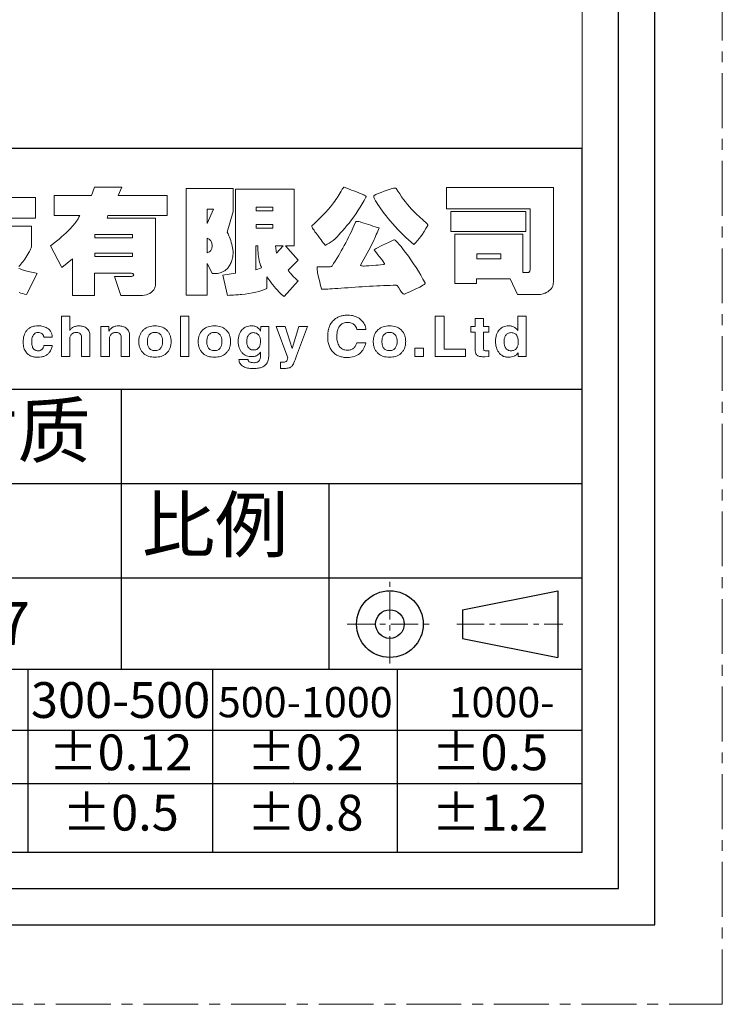
# Model space of a CAD drawing. Extents: x -328 to 1031, y -1599 to -584.
# Drawn here: x 207 to 285, y -1599 to -1489 of the extents above; entities that cross this region are included whole.
import ezdxf

# ---------------------------------------------------------------- set-up
doc = ezdxf.new("R2010")
doc.units = 0
doc.header["$LTSCALE"] = 16.335
doc.linetypes.add('CENTER', pattern=[0.6, 0.375, -0.075, 0.075, -0.075])
doc.layers.get('0').update_dxf_attribs({"linetype": 'CONTINUOUS'})
for name, color, linetype, lineweight in [('1实体粗线', 7, 'CONTINUOUS', 30), ('2实体细线', 2, 'CONTINUOUS', 15), ('3中心线', 1, 'CENTER', 5)]:
    doc.layers.add(name, color=color, linetype=linetype, lineweight=lineweight)
doc.styles.add('宋体', font='txt')

# ---------------------------------------------------------------- blocks, each defined once
blk = doc.blocks.new('A$C0649190B')
at = {"layer": '2实体细线', "color": 7, "lineweight": 0}
for points in [[(84.575, -7.007), (83.977, -8.185), (83.869, -8.158), (83.766, -8.131), (83.662, -8.104), (83.559, -8.073)], [(83.065, -2.76), (84.485, -2.76), (84.485, -3.906), (83.047, -3.906)], [(83.047, -4.364), (84.247, -4.364), (84.247, -5.511), (84.229, -5.569), (84.202, -5.636), (84.17, -5.704), (84.134, -5.776), (84.103, -5.839), (84.053, -5.915), (83.999, -6.01), (83.928, -6.117), (83.874, -6.198), (83.82, -6.275), (83.766, -6.347), (83.712, -6.414), (83.658, -6.481), (83.599, -6.549), (83.536, -6.621)], [(83.554, -6.724), (83.617, -6.747), (83.694, -6.774), (83.752, -6.792), (83.811, -6.81), (83.869, -6.828), (83.932, -6.846), (83.995, -6.868), (84.071, -6.886), (84.161, -6.908), (84.26, -6.931), (84.355, -6.953), (84.44, -6.976), (84.516, -6.994), (84.575, -7.007), (84.575, -7.007)], [(91.838, -3.753), (88.526, -3.753), (88.485, -3.91), (91.196, -3.91), (91.196, -7.52), (91.196, -7.578), (91.187, -7.637), (91.182, -7.686), (91.169, -7.74), (91.151, -7.789), (91.133, -7.834), (91.11, -7.879), (91.088, -7.92), (91.056, -7.96), (91.025, -7.996), (90.989, -8.028), (90.953, -8.059), (90.908, -8.091), (90.863, -8.118), (90.814, -8.145), (90.76, -8.167), (90.679, -8.19), (90.58, -8.212), (90.463, -8.23), (90.328, -8.243), (89.249, -8.243), (88.899, -7.169), (89.748, -7.169), (89.798, -7.169), (89.843, -7.165), (89.883, -7.156), (89.91, -7.147), (89.937, -7.133), (89.955, -7.12), (89.964, -7.102), (89.969, -7.079), (89.964, -7.057), (89.96, -7.043), (89.946, -7.025), (89.928, -7.016), (89.906, -7.007), (89.879, -6.998), (89.847, -6.994), (89.807, -6.994), (87.78, -6.994), (87.78, -8.243), (86.539, -8.243), (86.539, -6.176), (85.941, -6.661), (85.316, -5.452), (85.483, -5.322), (85.645, -5.196), (85.793, -5.075), (85.932, -4.953), (86.067, -4.836), (86.193, -4.724), (86.305, -4.612), (86.413, -4.504), (86.553, -4.351), (86.674, -4.207), (86.728, -4.135), (86.777, -4.072), (86.822, -4.005), (86.863, -3.942), (86.885, -3.897), (86.908, -3.852), (86.93, -3.803), (86.953, -3.753), (85.523, -3.753), (85.523, -2.643), (87.613, -2.643), (87.78, -2.171), (89.312, -2.171), (89.106, -2.643), (91.838, -2.643), (91.838, -3.753), (91.838, -3.753)], [(102.963, -2.733), (102.864, -2.917), (102.756, -3.106), (102.644, -3.286), (102.527, -3.47), (102.406, -3.65), (102.28, -3.83), (102.15, -4.009), (102.015, -4.185), (101.898, -4.328), (101.786, -4.463), (101.673, -4.594), (101.561, -4.719), (101.448, -4.841), (101.341, -4.953), (101.233, -5.057), (101.125, -5.16), (101.012, -5.232), (100.905, -5.299), (100.792, -5.371), (100.68, -5.439), (100.657, -5.403), (100.621, -5.353), (100.576, -5.286), (100.518, -5.209), (100.451, -5.12), (100.37, -5.012), (100.28, -4.89), (100.176, -4.755), (100.109, -4.666), (100.055, -4.589), (100.006, -4.522), (99.97, -4.463), (99.947, -4.418), (99.929, -4.382), (99.925, -4.364), (99.925, -4.355), (99.925, -4.346), (99.929, -4.337), (100.1, -4.185), (100.266, -4.027), (100.424, -3.874), (100.572, -3.722), (100.711, -3.573), (100.846, -3.42), (100.972, -3.277), (101.089, -3.128), (101.152, -3.043), (101.219, -2.958), (101.282, -2.868), (101.341, -2.778), (101.404, -2.683), (101.462, -2.589), (101.52, -2.495), (101.579, -2.396), (101.637, -2.292), (101.687, -2.225), (101.709, -2.202), (101.723, -2.184), (101.741, -2.18), (101.75, -2.18), (101.884, -2.234), (102.019, -2.283), (102.154, -2.337), (102.289, -2.387), (102.424, -2.441), (102.563, -2.49), (102.698, -2.544), (102.833, -2.598), (102.869, -2.616), (102.9, -2.634), (102.927, -2.652), (102.945, -2.67), (102.959, -2.688), (102.968, -2.701), (102.968, -2.719), (102.963, -2.733), (102.963, -2.733)], [(113.454, -7.268), (113.454, -7.38), (113.445, -7.484), (113.441, -7.569), (113.427, -7.646), (113.418, -7.682), (113.409, -7.718), (113.396, -7.749), (113.378, -7.78), (113.36, -7.807), (113.337, -7.839), (113.315, -7.866), (113.288, -7.893), (113.207, -7.96), (113.126, -8.023), (113.086, -8.05), (113.041, -8.073), (112.996, -8.095), (112.955, -8.113), (112.87, -8.145), (112.793, -8.167), (112.726, -8.181), (112.668, -8.185), (111.445, -8.185), (111.032, -7.304), (109.148, -7.304), (109.148, -7.56), (107.93, -7.56), (107.93, -4.809), (111.737, -4.809), (111.737, -6.953), (111.998, -6.953), (112.02, -6.953), (112.043, -6.949), (112.061, -6.94), (112.079, -6.931), (112.092, -6.922), (112.106, -6.908), (112.115, -6.895), (112.124, -6.882), (112.133, -6.846), (112.142, -6.805), (112.151, -6.765), (112.151, -6.72), (112.151, -3.385), (107.472, -3.385), (107.472, -2.193), (113.454, -2.193), (113.454, -7.268), (113.454, -7.268)], [(95.538, -3.528), (95.192, -4.684), (95.246, -4.791), (95.291, -4.89), (95.326, -4.98), (95.358, -5.057), (95.398, -5.164), (95.43, -5.268), (95.461, -5.371), (95.484, -5.47), (95.502, -5.565), (95.515, -5.659), (95.524, -5.749), (95.524, -5.834), (95.524, -5.884), (95.524, -5.929), (95.52, -5.965), (95.52, -5.992), (95.506, -6.063), (95.493, -6.135), (95.475, -6.203), (95.457, -6.27), (95.439, -6.333), (95.416, -6.392), (95.389, -6.45), (95.362, -6.504), (95.331, -6.558), (95.3, -6.607), (95.268, -6.652), (95.232, -6.697), (95.192, -6.738), (95.151, -6.774), (95.106, -6.81), (95.061, -6.846), (95.003, -6.882), (94.935, -6.917), (94.868, -6.944), (94.801, -6.967), (94.724, -6.985), (94.648, -6.998), (94.571, -7.003), (94.49, -7.007), (94.445, -7.007), (94.401, -6.998), (94.383, -6.998), (94.365, -6.994), (94.077, -6.437), (94.077, -8.212), (92.908, -8.212), (92.908, -2.252), (95.538, -2.252), (95.538, -3.528), (95.538, -3.528)], [(99.165, -7.416), (98.378, -8.288), (98.311, -8.234), (98.239, -8.176), (98.163, -8.104), (98.086, -8.023), (98.005, -7.938), (97.92, -7.843), (97.83, -7.736), (97.74, -7.623), (97.673, -7.538), (97.596, -7.434), (97.511, -7.318), (97.417, -7.183), (97.417, -7.852), (97.277, -7.906), (97.129, -7.96), (96.967, -8.005), (96.792, -8.046), (96.612, -8.086), (96.414, -8.122), (96.212, -8.154), (95.992, -8.176), (95.92, -8.185), (95.834, -8.19), (95.749, -8.199), (95.655, -8.203), (95.551, -8.212), (95.448, -8.216), (95.335, -8.225), (95.214, -8.23), (94.953, -7.093), (95.655, -6.994), (95.655, -2.279), (98.945, -2.279), (98.945, -5.466), (98.468, -5.466), (99.165, -6.266), (98.617, -6.819), (98.635, -6.859), (98.662, -6.9), (98.693, -6.944), (98.734, -6.989), (98.823, -7.088), (98.931, -7.201), (98.976, -7.246), (99.03, -7.295), (99.093, -7.353), (99.165, -7.416), (99.165, -7.416)], [(106.429, -4.315), (106.316, -4.49), (106.218, -4.652), (106.123, -4.796), (106.033, -4.931), (105.939, -5.048), (105.84, -5.16), (105.746, -5.272), (105.647, -5.385), (105.494, -5.259), (105.341, -5.129), (105.193, -4.989), (105.04, -4.845), (104.887, -4.697), (104.739, -4.54), (104.59, -4.378), (104.442, -4.212), (104.316, -4.063), (104.199, -3.924), (104.087, -3.785), (103.984, -3.654), (103.885, -3.524), (103.795, -3.394), (103.709, -3.272), (103.628, -3.151), (103.561, -3.043), (103.503, -2.944), (103.458, -2.859), (103.426, -2.787), (103.404, -2.728), (103.395, -2.683), (103.395, -2.665), (103.399, -2.652), (103.404, -2.643), (103.413, -2.634), (103.521, -2.584), (103.651, -2.526), (103.804, -2.468), (103.979, -2.4), (104.195, -2.324), (104.366, -2.27), (104.438, -2.252), (104.5, -2.238), (104.55, -2.229), (104.595, -2.225), (104.613, -2.225), (104.626, -2.229), (104.64, -2.238), (104.649, -2.243), (104.743, -2.405), (104.847, -2.557), (104.95, -2.71), (105.053, -2.859), (105.166, -3.002), (105.278, -3.142), (105.395, -3.277), (105.516, -3.407), (105.588, -3.483), (105.665, -3.56), (105.741, -3.636), (105.826, -3.717), (105.912, -3.798), (106.006, -3.883), (106.101, -3.964), (106.2, -4.054), (106.312, -4.153), (106.384, -4.23), (106.411, -4.257), (106.424, -4.283), (106.429, -4.301), (106.429, -4.315), (106.429, -4.315)], [(97.745, -3.501), (97.745, -3.29), (96.823, -3.29), (96.823, -3.501), (97.745, -3.501), (97.745, -3.501)], [(94.436, -3.407), (94.077, -3.407), (94.077, -4.216), (94.436, -3.407), (94.436, -3.407)], [(111.904, -4.652), (107.701, -4.652), (107.701, -3.537), (111.904, -3.537), (111.904, -4.652), (111.904, -4.652)], [(97.745, -4.477), (97.745, -4.261), (96.823, -4.261), (96.823, -4.477), (97.745, -4.477), (97.745, -4.477)], [(106.267, -7.533), (106.271, -7.542), (106.271, -7.556), (106.262, -7.569), (106.249, -7.587), (106.209, -7.619), (106.15, -7.659), (106.069, -7.709), (105.97, -7.763), (105.849, -7.821), (105.71, -7.884), (105.561, -7.951), (105.413, -8.023), (105.265, -8.091), (105.116, -8.158), (105.107, -8.163), (105.098, -8.163), (105.085, -8.163), (105.076, -8.158), (105.049, -8.145), (105.022, -8.122), (104.99, -8.086), (104.954, -8.046), (104.918, -7.992), (104.878, -7.929), (104.806, -7.812), (104.743, -7.731), (104.716, -7.7), (104.698, -7.682), (104.676, -7.668), (104.662, -7.664), (104.487, -7.664), (104.307, -7.668), (104.127, -7.673), (103.943, -7.677), (103.754, -7.686), (103.561, -7.695), (103.363, -7.704), (103.161, -7.718), (102.959, -7.731), (102.756, -7.745), (102.559, -7.758), (102.361, -7.772), (102.163, -7.785), (101.965, -7.798), (101.768, -7.812), (101.574, -7.825), (101.39, -7.839), (101.224, -7.852), (101.075, -7.861), (100.945, -7.87), (100.833, -7.875), (100.738, -7.879), (100.662, -7.884), (100.608, -7.884), (100.545, -7.884), (100.5, -7.879), (100.487, -7.879), (100.478, -7.875), (100.469, -7.87), (100.469, -7.866), (100.433, -7.727), (100.401, -7.592), (100.374, -7.466), (100.343, -7.344), (100.293, -7.129), (100.257, -6.953), (100.244, -6.877), (100.235, -6.814), (100.23, -6.765), (100.226, -6.72), (100.23, -6.679), (100.235, -6.652), (100.239, -6.643), (100.244, -6.634), (100.253, -6.63), (100.262, -6.63), (100.316, -6.63), (100.374, -6.63), (100.428, -6.63), (100.487, -6.634), (100.541, -6.634), (100.599, -6.634), (100.657, -6.634), (100.716, -6.634), (100.855, -6.634), (100.963, -6.625), (100.999, -6.616), (101.03, -6.612), (101.048, -6.603), (101.062, -6.589), (101.152, -6.45), (101.242, -6.311), (101.327, -6.167), (101.417, -6.023), (101.502, -5.879), (101.583, -5.731), (101.669, -5.583), (101.75, -5.434), (101.826, -5.286), (101.907, -5.133), (101.988, -4.971), (102.064, -4.814), (102.145, -4.648), (102.222, -4.477), (102.302, -4.306), (102.379, -4.131), (102.392, -4.113), (102.41, -4.104), (102.433, -4.095), (102.46, -4.09), (102.509, -4.095), (102.568, -4.104), (102.635, -4.122), (102.716, -4.144), (102.846, -4.189), (102.977, -4.23), (103.103, -4.27), (103.228, -4.31), (103.35, -4.351), (103.471, -4.387), (103.588, -4.423), (103.705, -4.459), (103.66, -4.549), (103.619, -4.643), (103.579, -4.737), (103.539, -4.832), (103.498, -4.926), (103.458, -5.021), (103.417, -5.111), (103.377, -5.205), (103.296, -5.371), (103.206, -5.538), (103.121, -5.708), (103.031, -5.875), (102.941, -6.041), (102.846, -6.207), (102.756, -6.374), (102.662, -6.54), (102.658, -6.549), (102.658, -6.553), (102.662, -6.562), (102.676, -6.562), (102.707, -6.571), (102.747, -6.58), (102.801, -6.585), (102.869, -6.585), (102.981, -6.58), (103.125, -6.576), (103.3, -6.562), (103.512, -6.544), (103.552, -6.54), (103.642, -6.531), (103.777, -6.517), (103.957, -6.499), (103.975, -6.49), (103.988, -6.481), (103.997, -6.472), (104.002, -6.459), (103.997, -6.441), (103.984, -6.419), (103.961, -6.383), (103.93, -6.338), (103.844, -6.225), (103.723, -6.077), (103.628, -5.96), (103.543, -5.852), (103.471, -5.762), (103.413, -5.681), (103.53, -5.614), (103.651, -5.547), (103.768, -5.479), (103.889, -5.412), (104.051, -5.34), (104.213, -5.268), (104.366, -5.196), (104.518, -5.12), (104.532, -5.12), (104.545, -5.12), (104.568, -5.133), (104.59, -5.147), (104.653, -5.2), (104.725, -5.277), (104.82, -5.376), (104.923, -5.502), (105.044, -5.654), (105.179, -5.83), (105.332, -6.036), (105.48, -6.243), (105.624, -6.455), (105.764, -6.666), (105.894, -6.882), (106.024, -7.097), (106.15, -7.313), (106.267, -7.533), (106.267, -7.533)], [(89.906, -5.016), (89.906, -4.832), (87.789, -4.832), (87.789, -5.016), (89.906, -5.016), (89.906, -5.016)], [(94.351, -5.466), (94.351, -5.407), (94.342, -5.353), (94.333, -5.299), (94.32, -5.254), (94.297, -5.209), (94.275, -5.169), (94.248, -5.133), (94.212, -5.102), (94.189, -5.079), (94.158, -5.061), (94.122, -5.043), (94.077, -5.021), (94.077, -5.857), (94.122, -5.834), (94.158, -5.816), (94.189, -5.798), (94.212, -5.785), (94.248, -5.753), (94.275, -5.722), (94.297, -5.686), (94.32, -5.65), (94.333, -5.609), (94.342, -5.565), (94.351, -5.515), (94.351, -5.466), (94.351, -5.466)], [(97.124, -6.684), (97.093, -6.621), (97.061, -6.549), (97.035, -6.468), (97.008, -6.378), (96.985, -6.279), (96.963, -6.171), (96.949, -6.059), (96.931, -5.933), (96.927, -5.839), (96.918, -5.731), (96.913, -5.605), (96.904, -5.466), (96.792, -5.466), (96.792, -6.792), (97.124, -6.684), (97.124, -6.684)], [(98.338, -5.466), (97.898, -5.466), (97.965, -5.861), (98.338, -5.466), (98.338, -5.466)], [(89.91, -6.059), (89.91, -5.875), (87.789, -5.875), (87.789, -6.059), (89.91, -6.059), (89.91, -6.059)], [(110.497, -6.176), (110.497, -5.902), (109.171, -5.902), (109.171, -6.176), (110.497, -6.176), (110.497, -6.176)], [(102.95, -10.131), (102.451, -10.131), (102.424, -10.05), (102.392, -9.987), (102.361, -9.929), (102.325, -9.884), (102.289, -9.853), (102.249, -9.821), (102.204, -9.799), (102.159, -9.776), (102.105, -9.763), (102.046, -9.749), (101.988, -9.745), (101.92, -9.74), (101.866, -9.745), (101.813, -9.749), (101.759, -9.763), (101.709, -9.781), (101.664, -9.799), (101.619, -9.826), (101.574, -9.857), (101.534, -9.893), (101.511, -9.92), (101.489, -9.947), (101.466, -9.978), (101.444, -10.01), (101.408, -10.077), (101.381, -10.154), (101.359, -10.239), (101.341, -10.329), (101.332, -10.423), (101.327, -10.527), (101.332, -10.608), (101.336, -10.684), (101.35, -10.761), (101.363, -10.828), (101.381, -10.891), (101.404, -10.954), (101.435, -11.012), (101.466, -11.066), (101.507, -11.12), (101.552, -11.165), (101.601, -11.206), (101.655, -11.237), (101.718, -11.264), (101.781, -11.282), (101.849, -11.291), (101.92, -11.295), (101.97, -11.295), (102.019, -11.291), (102.069, -11.282), (102.114, -11.269), (102.154, -11.255), (102.195, -11.237), (102.231, -11.215), (102.267, -11.188), (102.298, -11.161), (102.329, -11.129), (102.356, -11.093), (102.379, -11.057), (102.401, -11.012), (102.419, -10.972), (102.437, -10.922), (102.451, -10.873), (102.95, -10.873), (102.927, -10.967), (102.896, -11.053), (102.864, -11.138), (102.828, -11.215), (102.783, -11.286), (102.734, -11.354), (102.68, -11.417), (102.617, -11.471), (102.55, -11.525), (102.473, -11.574), (102.392, -11.615), (102.307, -11.646), (102.213, -11.673), (102.118, -11.691), (102.019, -11.7), (101.911, -11.705), (101.849, -11.705), (101.79, -11.7), (101.732, -11.696), (101.678, -11.687), (101.619, -11.673), (101.57, -11.664), (101.516, -11.646), (101.466, -11.628), (101.417, -11.61), (101.372, -11.588), (101.327, -11.565), (101.282, -11.538), (101.242, -11.507), (101.201, -11.475), (101.165, -11.444), (101.125, -11.408), (101.089, -11.367), (101.053, -11.322), (101.021, -11.277), (100.994, -11.233), (100.963, -11.183), (100.941, -11.134), (100.918, -11.084), (100.896, -11.026), (100.878, -10.972), (100.864, -10.913), (100.851, -10.855), (100.837, -10.792), (100.833, -10.725), (100.824, -10.662), (100.819, -10.59), (100.819, -10.522), (100.819, -10.45), (100.824, -10.383), (100.833, -10.316), (100.842, -10.253), (100.851, -10.19), (100.864, -10.127), (100.882, -10.068), (100.9, -10.014), (100.918, -9.96), (100.945, -9.907), (100.968, -9.857), (100.999, -9.808), (101.03, -9.758), (101.062, -9.713), (101.098, -9.673), (101.138, -9.632), (101.174, -9.596), (101.215, -9.56), (101.255, -9.529), (101.296, -9.502), (101.341, -9.475), (101.386, -9.448), (101.43, -9.426), (101.48, -9.408), (101.529, -9.39), (101.579, -9.376), (101.633, -9.363), (101.687, -9.354), (101.741, -9.345), (101.799, -9.336), (101.858, -9.336), (101.916, -9.331), (102.037, -9.336), (102.15, -9.349), (102.204, -9.358), (102.258, -9.372), (102.307, -9.385), (102.356, -9.403), (102.406, -9.421), (102.451, -9.439), (102.496, -9.462), (102.541, -9.489), (102.581, -9.511), (102.622, -9.542), (102.662, -9.574), (102.698, -9.605), (102.756, -9.664), (102.806, -9.727), (102.851, -9.79), (102.887, -9.853), (102.914, -9.92), (102.932, -9.987), (102.945, -10.059), (102.95, -10.131), (102.95, -10.131)], [(87.523, -10.491), (87.523, -11.646), (87.056, -11.646), (87.056, -10.63), (87.056, -10.567), (87.047, -10.509), (87.033, -10.459), (87.02, -10.419), (86.998, -10.392), (86.975, -10.37), (86.948, -10.347), (86.921, -10.334), (86.885, -10.32), (86.845, -10.311), (86.804, -10.302), (86.755, -10.302), (86.714, -10.302), (86.678, -10.307), (86.642, -10.316), (86.611, -10.329), (86.579, -10.343), (86.548, -10.361), (86.521, -10.379), (86.494, -10.401), (86.467, -10.428), (86.449, -10.459), (86.431, -10.491), (86.413, -10.522), (86.404, -10.563), (86.395, -10.599), (86.391, -10.644), (86.391, -10.689), (86.391, -11.646), (85.923, -11.646), (85.923, -9.394), (86.391, -9.394), (86.391, -10.194), (86.404, -10.167), (86.422, -10.14), (86.44, -10.113), (86.463, -10.091), (86.49, -10.068), (86.521, -10.046), (86.548, -10.028), (86.584, -10.005), (86.62, -9.987), (86.656, -9.974), (86.696, -9.96), (86.737, -9.952), (86.777, -9.943), (86.818, -9.938), (86.863, -9.934), (86.908, -9.934), (86.975, -9.934), (87.038, -9.943), (87.096, -9.952), (87.155, -9.969), (87.209, -9.987), (87.258, -10.014), (87.308, -10.041), (87.353, -10.077), (87.393, -10.118), (87.425, -10.158), (87.456, -10.203), (87.478, -10.253), (87.501, -10.307), (87.514, -10.365), (87.519, -10.423), (87.523, -10.491), (87.523, -10.491)], [(93.052, -9.394), (93.052, -11.646), (92.589, -11.646), (92.589, -9.394), (93.052, -9.394), (93.052, -9.394)], [(107.337, -9.394), (107.337, -11.237), (108.523, -11.237), (108.523, -11.646), (106.838, -11.646), (106.838, -9.394), (107.337, -9.394), (107.337, -9.394)], [(109.539, -9.524), (109.539, -9.974), (109.831, -9.974), (109.831, -10.289), (109.539, -10.289), (109.539, -11.197), (109.544, -11.233), (109.548, -11.264), (109.557, -11.286), (109.571, -11.304), (109.593, -11.313), (109.625, -11.322), (109.674, -11.327), (109.732, -11.331), (109.831, -11.331), (109.831, -11.655), (109.611, -11.664), (109.553, -11.664), (109.481, -11.66), (109.422, -11.655), (109.364, -11.651), (109.31, -11.637), (109.265, -11.624), (109.225, -11.61), (109.193, -11.588), (109.162, -11.565), (109.139, -11.543), (109.126, -11.52), (109.108, -11.493), (109.099, -11.462), (109.085, -11.426), (109.081, -11.39), (109.076, -11.345), (109.076, -11.304), (109.076, -10.289), (108.834, -10.289), (108.834, -9.974), (109.076, -9.974), (109.076, -9.524), (109.539, -9.524), (109.539, -9.524)], [(111.926, -9.394), (111.926, -11.646), (111.472, -11.646), (111.472, -11.435), (111.45, -11.466), (111.427, -11.498), (111.4, -11.525), (111.373, -11.547), (111.342, -11.574), (111.31, -11.597), (111.279, -11.615), (111.243, -11.633), (111.175, -11.655), (111.108, -11.673), (111.032, -11.687), (110.951, -11.687), (110.906, -11.687), (110.865, -11.682), (110.82, -11.678), (110.78, -11.673), (110.739, -11.66), (110.699, -11.651), (110.663, -11.637), (110.627, -11.619), (110.591, -11.601), (110.56, -11.579), (110.524, -11.556), (110.492, -11.534), (110.465, -11.507), (110.438, -11.475), (110.411, -11.444), (110.384, -11.412), (110.344, -11.349), (110.308, -11.282), (110.276, -11.21), (110.254, -11.134), (110.231, -11.053), (110.218, -10.972), (110.209, -10.882), (110.209, -10.792), (110.209, -10.689), (110.222, -10.594), (110.24, -10.504), (110.263, -10.423), (110.294, -10.343), (110.33, -10.271), (110.375, -10.208), (110.429, -10.145), (110.479, -10.095), (110.537, -10.05), (110.596, -10.014), (110.658, -9.987), (110.721, -9.96), (110.793, -9.947), (110.865, -9.934), (110.942, -9.934), (110.991, -9.934), (111.04, -9.938), (111.085, -9.943), (111.126, -9.956), (111.171, -9.965), (111.207, -9.983), (111.247, -10.001), (111.283, -10.019), (111.328, -10.055), (111.373, -10.095), (111.414, -10.14), (111.454, -10.194), (111.463, -9.394), (111.926, -9.394), (111.926, -9.394)], [(84.939, -11.035), (85.415, -11.035), (85.406, -11.089), (85.397, -11.143), (85.379, -11.192), (85.361, -11.242), (85.339, -11.291), (85.312, -11.336), (85.28, -11.381), (85.249, -11.426), (85.218, -11.457), (85.191, -11.484), (85.159, -11.516), (85.123, -11.538), (85.092, -11.565), (85.056, -11.583), (85.015, -11.606), (84.975, -11.624), (84.934, -11.637), (84.894, -11.651), (84.849, -11.664), (84.804, -11.673), (84.71, -11.682), (84.606, -11.687), (84.548, -11.687), (84.498, -11.682), (84.444, -11.678), (84.395, -11.669), (84.35, -11.66), (84.301, -11.651), (84.26, -11.633), (84.215, -11.619), (84.175, -11.601), (84.139, -11.579), (84.103, -11.556), (84.067, -11.529), (84.035, -11.502), (84.004, -11.471), (83.972, -11.439), (83.946, -11.408), (83.91, -11.349), (83.878, -11.291), (83.851, -11.228), (83.829, -11.161), (83.811, -11.089), (83.797, -11.017), (83.788, -10.94), (83.788, -10.855), (83.788, -10.752), (83.802, -10.657), (83.815, -10.563), (83.838, -10.477), (83.865, -10.397), (83.901, -10.325), (83.941, -10.253), (83.986, -10.194), (84.013, -10.163), (84.044, -10.131), (84.076, -10.104), (84.107, -10.077), (84.143, -10.055), (84.179, -10.032), (84.215, -10.014), (84.256, -9.996), (84.296, -9.983), (84.341, -9.969), (84.386, -9.956), (84.431, -9.947), (84.53, -9.938), (84.633, -9.934), (84.705, -9.934), (84.773, -9.938), (84.84, -9.947), (84.903, -9.96), (84.966, -9.978), (85.024, -10.001), (85.078, -10.023), (85.132, -10.055), (85.164, -10.077), (85.2, -10.1), (85.227, -10.122), (85.254, -10.149), (85.28, -10.176), (85.303, -10.208), (85.325, -10.235), (85.343, -10.266), (85.361, -10.302), (85.375, -10.334), (85.388, -10.37), (85.397, -10.41), (85.406, -10.446), (85.411, -10.486), (85.415, -10.527), (85.415, -10.572), (84.943, -10.572), (84.934, -10.536), (84.925, -10.504), (84.916, -10.477), (84.903, -10.446), (84.885, -10.423), (84.867, -10.401), (84.849, -10.379), (84.826, -10.361), (84.786, -10.334), (84.741, -10.316), (84.687, -10.307), (84.633, -10.302), (84.588, -10.307), (84.543, -10.311), (84.503, -10.325), (84.462, -10.343), (84.431, -10.365), (84.395, -10.392), (84.368, -10.428), (84.341, -10.464), (84.323, -10.5), (84.31, -10.531), (84.296, -10.572), (84.287, -10.608), (84.278, -10.648), (84.269, -10.693), (84.269, -10.738), (84.265, -10.783), (84.269, -10.855), (84.274, -10.922), (84.278, -10.985), (84.287, -11.039), (84.301, -11.089), (84.314, -11.134), (84.332, -11.17), (84.355, -11.206), (84.377, -11.233), (84.404, -11.26), (84.435, -11.277), (84.467, -11.295), (84.503, -11.309), (84.539, -11.318), (84.579, -11.327), (84.624, -11.327), (84.665, -11.327), (84.701, -11.322), (84.732, -11.313), (84.764, -11.3), (84.795, -11.282), (84.822, -11.264), (84.849, -11.237), (84.871, -11.21), (84.903, -11.165), (84.925, -11.12), (84.934, -11.08), (84.939, -11.035), (84.939, -11.035)], [(89.739, -10.491), (89.739, -11.646), (89.276, -11.646), (89.276, -10.63), (89.272, -10.567), (89.263, -10.509), (89.254, -10.459), (89.236, -10.419), (89.218, -10.392), (89.195, -10.37), (89.169, -10.347), (89.137, -10.334), (89.101, -10.32), (89.061, -10.311), (89.02, -10.302), (88.971, -10.302), (88.935, -10.302), (88.894, -10.307), (88.858, -10.316), (88.827, -10.329), (88.795, -10.343), (88.764, -10.361), (88.737, -10.379), (88.71, -10.401), (88.683, -10.428), (88.665, -10.459), (88.647, -10.491), (88.634, -10.522), (88.62, -10.563), (88.611, -10.599), (88.607, -10.644), (88.607, -10.689), (88.607, -11.646), (88.139, -11.646), (88.139, -9.974), (88.584, -9.974), (88.584, -10.221), (88.616, -10.181), (88.643, -10.145), (88.674, -10.113), (88.701, -10.086), (88.733, -10.059), (88.764, -10.032), (88.795, -10.014), (88.827, -9.996), (88.858, -9.983), (88.894, -9.969), (88.93, -9.956), (88.966, -9.947), (89.043, -9.938), (89.124, -9.934), (89.191, -9.934), (89.254, -9.943), (89.312, -9.952), (89.371, -9.969), (89.425, -9.987), (89.474, -10.014), (89.524, -10.041), (89.569, -10.077), (89.609, -10.118), (89.645, -10.158), (89.672, -10.203), (89.699, -10.253), (89.717, -10.307), (89.73, -10.365), (89.739, -10.423), (89.739, -10.491), (89.739, -10.491)], [(92.063, -10.81), (92.063, -10.864), (92.059, -10.913), (92.054, -10.963), (92.045, -11.012), (92.036, -11.062), (92.023, -11.107), (92.009, -11.147), (91.996, -11.192), (91.978, -11.233), (91.955, -11.273), (91.933, -11.309), (91.91, -11.345), (91.883, -11.381), (91.856, -11.412), (91.825, -11.444), (91.789, -11.475), (91.726, -11.525), (91.659, -11.57), (91.587, -11.606), (91.51, -11.637), (91.429, -11.66), (91.344, -11.673), (91.254, -11.687), (91.16, -11.687), (91.065, -11.687), (90.975, -11.673), (90.89, -11.66), (90.809, -11.637), (90.733, -11.606), (90.661, -11.57), (90.589, -11.525), (90.526, -11.475), (90.495, -11.444), (90.463, -11.412), (90.436, -11.381), (90.409, -11.345), (90.382, -11.309), (90.36, -11.273), (90.342, -11.233), (90.324, -11.192), (90.306, -11.147), (90.292, -11.107), (90.279, -11.062), (90.27, -11.012), (90.265, -10.963), (90.256, -10.913), (90.256, -10.864), (90.256, -10.81), (90.256, -10.756), (90.256, -10.707), (90.265, -10.657), (90.27, -10.608), (90.279, -10.558), (90.292, -10.513), (90.306, -10.473), (90.324, -10.428), (90.342, -10.388), (90.36, -10.347), (90.382, -10.311), (90.409, -10.275), (90.436, -10.239), (90.463, -10.208), (90.495, -10.176), (90.526, -10.145), (90.589, -10.095), (90.661, -10.05), (90.733, -10.014), (90.809, -9.987), (90.89, -9.96), (90.975, -9.947), (91.065, -9.934), (91.16, -9.934), (91.254, -9.934), (91.344, -9.947), (91.429, -9.96), (91.51, -9.987), (91.587, -10.014), (91.659, -10.05), (91.726, -10.095), (91.789, -10.145), (91.825, -10.176), (91.856, -10.208), (91.883, -10.239), (91.91, -10.275), (91.933, -10.311), (91.955, -10.347), (91.978, -10.388), (91.996, -10.428), (92.009, -10.473), (92.023, -10.513), (92.036, -10.558), (92.045, -10.608), (92.054, -10.657), (92.059, -10.707), (92.063, -10.756), (92.063, -10.81), (92.063, -10.81)], [(91.582, -10.81), (91.582, -10.761), (91.578, -10.711), (91.573, -10.666), (91.564, -10.621), (91.555, -10.585), (91.542, -10.545), (91.524, -10.509), (91.506, -10.477), (91.479, -10.437), (91.447, -10.401), (91.407, -10.37), (91.367, -10.347), (91.322, -10.325), (91.272, -10.311), (91.218, -10.307), (91.16, -10.302), (91.101, -10.307), (91.047, -10.311), (90.998, -10.325), (90.953, -10.347), (90.913, -10.37), (90.877, -10.401), (90.841, -10.432), (90.814, -10.473), (90.796, -10.509), (90.778, -10.545), (90.764, -10.585), (90.755, -10.626), (90.746, -10.666), (90.737, -10.711), (90.733, -10.761), (90.733, -10.81), (90.733, -10.859), (90.737, -10.909), (90.742, -10.954), (90.751, -10.999), (90.764, -11.035), (90.778, -11.075), (90.791, -11.111), (90.809, -11.143), (90.836, -11.183), (90.872, -11.219), (90.908, -11.251), (90.948, -11.273), (90.998, -11.295), (91.047, -11.309), (91.101, -11.313), (91.16, -11.318), (91.218, -11.313), (91.272, -11.309), (91.322, -11.295), (91.367, -11.273), (91.407, -11.251), (91.443, -11.219), (91.474, -11.188), (91.506, -11.147), (91.524, -11.111), (91.537, -11.075), (91.555, -11.035), (91.564, -10.994), (91.573, -10.954), (91.578, -10.909), (91.582, -10.859), (91.582, -10.81), (91.582, -10.81)], [(95.389, -10.81), (95.389, -10.864), (95.385, -10.913), (95.38, -10.963), (95.371, -11.012), (95.362, -11.062), (95.349, -11.107), (95.335, -11.147), (95.322, -11.192), (95.304, -11.233), (95.282, -11.273), (95.259, -11.309), (95.237, -11.345), (95.21, -11.381), (95.183, -11.412), (95.151, -11.444), (95.115, -11.475), (95.052, -11.525), (94.985, -11.57), (94.913, -11.606), (94.837, -11.637), (94.756, -11.66), (94.67, -11.673), (94.58, -11.687), (94.486, -11.687), (94.392, -11.687), (94.302, -11.673), (94.216, -11.66), (94.135, -11.637), (94.059, -11.606), (93.983, -11.57), (93.915, -11.525), (93.852, -11.475), (93.821, -11.444), (93.789, -11.412), (93.762, -11.381), (93.735, -11.345), (93.708, -11.309), (93.686, -11.273), (93.668, -11.233), (93.65, -11.192), (93.632, -11.147), (93.618, -11.107), (93.605, -11.062), (93.596, -11.012), (93.591, -10.963), (93.582, -10.913), (93.582, -10.864), (93.582, -10.81), (93.582, -10.756), (93.582, -10.707), (93.591, -10.657), (93.596, -10.608), (93.605, -10.558), (93.618, -10.513), (93.632, -10.473), (93.65, -10.428), (93.668, -10.388), (93.686, -10.347), (93.708, -10.311), (93.735, -10.275), (93.762, -10.239), (93.789, -10.208), (93.821, -10.176), (93.852, -10.145), (93.915, -10.095), (93.983, -10.05), (94.059, -10.014), (94.135, -9.987), (94.216, -9.96), (94.302, -9.947), (94.392, -9.934), (94.486, -9.934), (94.58, -9.934), (94.67, -9.947), (94.756, -9.96), (94.837, -9.987), (94.913, -10.014), (94.985, -10.05), (95.052, -10.095), (95.115, -10.145), (95.151, -10.176), (95.183, -10.208), (95.21, -10.239), (95.237, -10.275), (95.259, -10.311), (95.282, -10.347), (95.304, -10.388), (95.322, -10.428), (95.335, -10.473), (95.349, -10.513), (95.362, -10.558), (95.371, -10.608), (95.38, -10.657), (95.385, -10.707), (95.389, -10.756), (95.389, -10.81), (95.389, -10.81)], [(94.908, -10.81), (94.908, -10.761), (94.904, -10.711), (94.899, -10.666), (94.89, -10.621), (94.881, -10.585), (94.868, -10.545), (94.85, -10.509), (94.832, -10.477), (94.805, -10.437), (94.774, -10.401), (94.733, -10.37), (94.693, -10.347), (94.648, -10.325), (94.598, -10.311), (94.544, -10.307), (94.486, -10.302), (94.428, -10.307), (94.374, -10.311), (94.324, -10.325), (94.279, -10.347), (94.239, -10.37), (94.198, -10.401), (94.167, -10.432), (94.14, -10.473), (94.122, -10.509), (94.104, -10.545), (94.09, -10.585), (94.077, -10.626), (94.072, -10.666), (94.063, -10.711), (94.059, -10.761), (94.059, -10.81), (94.059, -10.859), (94.063, -10.909), (94.068, -10.954), (94.077, -10.999), (94.09, -11.035), (94.104, -11.075), (94.117, -11.111), (94.135, -11.143), (94.162, -11.183), (94.198, -11.219), (94.234, -11.251), (94.275, -11.273), (94.32, -11.295), (94.374, -11.309), (94.428, -11.313), (94.486, -11.318), (94.544, -11.313), (94.598, -11.309), (94.648, -11.295), (94.693, -11.273), (94.733, -11.251), (94.769, -11.219), (94.801, -11.188), (94.832, -11.147), (94.85, -11.111), (94.864, -11.075), (94.877, -11.035), (94.89, -10.994), (94.899, -10.954), (94.904, -10.909), (94.908, -10.859), (94.908, -10.81), (94.908, -10.81)], [(97.075, -9.974), (97.524, -9.974), (97.524, -11.556), (97.52, -11.637), (97.515, -11.709), (97.506, -11.781), (97.493, -11.844), (97.475, -11.902), (97.457, -11.956), (97.43, -12.006), (97.403, -12.051), (97.376, -12.082), (97.345, -12.114), (97.313, -12.141), (97.277, -12.167), (97.241, -12.194), (97.201, -12.217), (97.156, -12.239), (97.106, -12.257), (97.057, -12.271), (97.003, -12.284), (96.949, -12.298), (96.891, -12.307), (96.828, -12.316), (96.765, -12.32), (96.697, -12.325), (96.63, -12.325), (96.554, -12.325), (96.482, -12.316), (96.41, -12.307), (96.342, -12.298), (96.279, -12.28), (96.216, -12.257), (96.163, -12.235), (96.104, -12.208), (96.046, -12.172), (95.996, -12.132), (95.956, -12.091), (95.92, -12.042), (95.893, -11.992), (95.87, -11.938), (95.861, -11.884), (95.857, -11.821), (96.365, -11.821), (96.374, -11.862), (96.392, -11.893), (96.41, -11.92), (96.432, -11.938), (96.45, -11.952), (96.477, -11.961), (96.504, -11.97), (96.536, -11.979), (96.608, -11.988), (96.688, -11.992), (96.733, -11.992), (96.778, -11.988), (96.814, -11.979), (96.85, -11.97), (96.886, -11.956), (96.918, -11.938), (96.945, -11.92), (96.967, -11.898), (96.99, -11.871), (97.008, -11.844), (97.026, -11.812), (97.039, -11.776), (97.048, -11.74), (97.057, -11.7), (97.057, -11.655), (97.061, -11.61), (97.061, -11.408), (97.053, -11.403), (97.021, -11.457), (96.981, -11.502), (96.94, -11.543), (96.895, -11.574), (96.864, -11.592), (96.828, -11.61), (96.792, -11.624), (96.756, -11.633), (96.715, -11.642), (96.67, -11.651), (96.625, -11.651), (96.581, -11.655), (96.5, -11.651), (96.419, -11.642), (96.347, -11.624), (96.279, -11.601), (96.212, -11.57), (96.149, -11.534), (96.095, -11.493), (96.041, -11.444), (96.014, -11.412), (95.987, -11.381), (95.965, -11.349), (95.942, -11.318), (95.902, -11.242), (95.875, -11.165), (95.848, -11.08), (95.83, -10.99), (95.821, -10.895), (95.816, -10.792), (95.821, -10.689), (95.83, -10.594), (95.848, -10.504), (95.87, -10.423), (95.902, -10.343), (95.942, -10.271), (95.983, -10.208), (96.037, -10.145), (96.091, -10.095), (96.145, -10.05), (96.203, -10.014), (96.266, -9.987), (96.333, -9.96), (96.401, -9.947), (96.477, -9.934), (96.554, -9.934), (96.608, -9.934), (96.657, -9.938), (96.706, -9.947), (96.751, -9.956), (96.796, -9.974), (96.837, -9.992), (96.877, -10.01), (96.913, -10.037), (96.958, -10.073), (96.999, -10.118), (97.039, -10.167), (97.07, -10.226), (97.075, -9.974), (97.075, -9.974)], [(96.297, -10.819), (96.297, -10.864), (96.302, -10.909), (96.306, -10.949), (96.315, -10.99), (96.329, -11.03), (96.342, -11.066), (96.356, -11.098), (96.374, -11.129), (96.401, -11.165), (96.432, -11.197), (96.464, -11.224), (96.5, -11.246), (96.536, -11.264), (96.576, -11.273), (96.621, -11.282), (96.666, -11.282), (96.715, -11.282), (96.765, -11.273), (96.81, -11.264), (96.85, -11.246), (96.891, -11.224), (96.922, -11.197), (96.954, -11.165), (96.981, -11.129), (96.999, -11.098), (97.017, -11.062), (97.03, -11.026), (97.039, -10.985), (97.048, -10.945), (97.057, -10.9), (97.061, -10.85), (97.061, -10.801), (97.057, -10.747), (97.053, -10.698), (97.048, -10.653), (97.035, -10.608), (97.021, -10.567), (97.003, -10.527), (96.985, -10.491), (96.963, -10.455), (96.931, -10.423), (96.9, -10.392), (96.868, -10.37), (96.832, -10.347), (96.792, -10.334), (96.751, -10.32), (96.706, -10.316), (96.661, -10.311), (96.625, -10.311), (96.59, -10.32), (96.558, -10.325), (96.527, -10.338), (96.495, -10.352), (96.468, -10.37), (96.441, -10.392), (96.414, -10.419), (96.387, -10.455), (96.365, -10.495), (96.342, -10.536), (96.324, -10.585), (96.311, -10.639), (96.302, -10.693), (96.297, -10.756), (96.297, -10.819), (96.297, -10.819)], [(99.691, -9.974), (99.084, -11.615), (99.044, -11.727), (99.003, -11.826), (98.967, -11.916), (98.931, -11.997), (98.9, -12.064), (98.868, -12.118), (98.837, -12.163), (98.81, -12.199), (98.779, -12.226), (98.743, -12.248), (98.698, -12.271), (98.653, -12.284), (98.599, -12.298), (98.536, -12.307), (98.473, -12.316), (98.401, -12.316), (98.19, -12.316), (98.19, -11.965), (98.28, -11.97), (98.347, -11.97), (98.401, -11.961), (98.446, -11.947), (98.477, -11.934), (98.495, -11.92), (98.513, -11.902), (98.531, -11.88), (98.545, -11.853), (98.558, -11.826), (98.567, -11.794), (98.576, -11.758), (98.585, -11.718), (97.933, -9.974), (98.45, -9.974), (98.832, -11.206), (99.201, -9.974), (99.691, -9.974), (99.691, -9.974)], [(105.184, -10.81), (105.179, -10.864), (105.179, -10.913), (105.17, -10.963), (105.166, -11.012), (105.157, -11.062), (105.143, -11.107), (105.13, -11.147), (105.112, -11.192), (105.094, -11.233), (105.076, -11.273), (105.053, -11.309), (105.026, -11.345), (105.004, -11.381), (104.972, -11.412), (104.941, -11.444), (104.91, -11.475), (104.847, -11.525), (104.779, -11.57), (104.703, -11.606), (104.626, -11.637), (104.545, -11.66), (104.46, -11.673), (104.37, -11.687), (104.276, -11.687), (104.181, -11.687), (104.091, -11.673), (104.006, -11.66), (103.925, -11.637), (103.849, -11.606), (103.777, -11.57), (103.709, -11.525), (103.646, -11.475), (103.61, -11.444), (103.584, -11.412), (103.552, -11.381), (103.525, -11.345), (103.503, -11.309), (103.48, -11.273), (103.458, -11.233), (103.44, -11.192), (103.426, -11.147), (103.413, -11.107), (103.399, -11.062), (103.39, -11.012), (103.381, -10.963), (103.377, -10.913), (103.372, -10.864), (103.372, -10.81), (103.372, -10.756), (103.377, -10.707), (103.381, -10.657), (103.39, -10.608), (103.399, -10.558), (103.413, -10.513), (103.426, -10.473), (103.44, -10.428), (103.458, -10.388), (103.48, -10.347), (103.503, -10.311), (103.525, -10.275), (103.552, -10.239), (103.584, -10.208), (103.61, -10.176), (103.646, -10.145), (103.709, -10.095), (103.777, -10.05), (103.849, -10.014), (103.925, -9.987), (104.006, -9.96), (104.091, -9.947), (104.181, -9.934), (104.276, -9.934), (104.37, -9.934), (104.46, -9.947), (104.545, -9.96), (104.626, -9.987), (104.703, -10.014), (104.779, -10.05), (104.847, -10.095), (104.91, -10.145), (104.941, -10.176), (104.972, -10.208), (105.004, -10.239), (105.026, -10.275), (105.053, -10.311), (105.076, -10.347), (105.094, -10.388), (105.112, -10.428), (105.13, -10.473), (105.143, -10.513), (105.157, -10.558), (105.166, -10.608), (105.17, -10.657), (105.179, -10.707), (105.179, -10.756), (105.184, -10.81), (105.184, -10.81)], [(104.703, -10.81), (104.703, -10.761), (104.698, -10.711), (104.694, -10.666), (104.685, -10.621), (104.671, -10.585), (104.658, -10.545), (104.644, -10.509), (104.626, -10.477), (104.599, -10.437), (104.563, -10.401), (104.527, -10.37), (104.487, -10.347), (104.442, -10.325), (104.388, -10.311), (104.334, -10.307), (104.276, -10.302), (104.217, -10.307), (104.168, -10.311), (104.118, -10.325), (104.069, -10.347), (104.029, -10.37), (103.993, -10.401), (103.961, -10.432), (103.93, -10.473), (103.912, -10.509), (103.898, -10.545), (103.885, -10.585), (103.871, -10.626), (103.862, -10.666), (103.858, -10.711), (103.853, -10.761), (103.853, -10.81), (103.853, -10.859), (103.858, -10.909), (103.862, -10.954), (103.871, -10.999), (103.88, -11.035), (103.894, -11.075), (103.912, -11.111), (103.93, -11.143), (103.957, -11.183), (103.988, -11.219), (104.029, -11.251), (104.069, -11.273), (104.114, -11.295), (104.163, -11.309), (104.217, -11.313), (104.276, -11.318), (104.334, -11.313), (104.388, -11.309), (104.438, -11.295), (104.482, -11.273), (104.523, -11.251), (104.563, -11.219), (104.595, -11.188), (104.622, -11.147), (104.64, -11.111), (104.658, -11.075), (104.671, -11.035), (104.685, -10.994), (104.694, -10.954), (104.698, -10.909), (104.703, -10.859), (104.703, -10.81), (104.703, -10.81)], [(110.685, -10.824), (110.69, -10.868), (110.69, -10.913), (110.699, -10.958), (110.708, -10.999), (110.717, -11.039), (110.73, -11.08), (110.744, -11.116), (110.762, -11.147), (110.789, -11.192), (110.82, -11.228), (110.856, -11.26), (110.892, -11.282), (110.933, -11.304), (110.973, -11.318), (111.018, -11.327), (111.067, -11.327), (111.117, -11.327), (111.166, -11.318), (111.211, -11.309), (111.252, -11.291), (111.288, -11.269), (111.324, -11.246), (111.355, -11.215), (111.387, -11.179), (111.409, -11.147), (111.427, -11.111), (111.445, -11.075), (111.459, -11.035), (111.468, -10.99), (111.476, -10.945), (111.481, -10.895), (111.481, -10.846), (111.481, -10.792), (111.476, -10.738), (111.472, -10.689), (111.463, -10.639), (111.45, -10.594), (111.436, -10.554), (111.418, -10.518), (111.4, -10.482), (111.373, -10.441), (111.346, -10.405), (111.31, -10.379), (111.27, -10.352), (111.229, -10.334), (111.184, -10.32), (111.135, -10.316), (111.081, -10.311), (111.032, -10.316), (110.987, -10.32), (110.942, -10.334), (110.901, -10.352), (110.865, -10.374), (110.829, -10.401), (110.802, -10.432), (110.771, -10.468), (110.753, -10.504), (110.735, -10.54), (110.721, -10.581), (110.708, -10.621), (110.699, -10.666), (110.69, -10.716), (110.69, -10.77), (110.685, -10.824), (110.685, -10.824)], [(106.186, -11.188), (106.186, -11.646), (105.687, -11.646), (105.687, -11.188), (106.186, -11.188), (106.186, -11.188)]]:
    blk.add_lwpolyline(points, dxfattribs=at)

msp = doc.modelspace()

# ---------------------------------------------------------------- linework, layer by layer
at = {"lineweight": 25}
for p, q in [((39.503, -1503.025), (269.621, -1503.025)), ((269.621, -1581.746), (269.621, -1503.025)), ((39.503, -1581.746), (269.621, -1581.746))]:
    msp.add_line(p, q, dxfattribs=at)
at = {"color": 3, "lineweight": 25}
for p, q in [((39.503, -1529.977), (269.621, -1529.977)), ((218.087, -1561.306), (218.087, -1529.977)), ((39.503, -1540.531), (269.621, -1540.531)), ((241.302, -1561.306), (241.302, -1540.531)), ((39.503, -1551.085), (269.621, -1551.085)), ((39.503, -1561.306), (269.621, -1561.306)), ((39.503, -1561.306), (269.621, -1561.306)), ((207.647, -1581.746), (207.647, -1561.306)), ((228.305, -1581.746), (228.305, -1561.306)), ((248.963, -1581.746), (248.963, -1561.306)), ((63.04, -1568.119), (269.621, -1568.119)), ((63.04, -1574.081), (269.621, -1574.081))]:
    msp.add_line(p, q, dxfattribs=at)
msp.add_lwpolyline([(-301.17, -1589.871), (277.746, -1589.871), (277.746, -1187.678), (-301.17, -1187.678)], close=True)
at = {"layer": '1实体粗线', "ltscale": 0.1}
for p, q in [((256.232, -1554.649), (266.885, -1552.518)), ((266.885, -1552.518), (266.885, -1559.975)), ((256.232, -1554.649), (256.232, -1557.845)), ((256.232, -1557.845), (266.885, -1559.975))]:
    msp.add_line(p, q, dxfattribs=at)
at = {"layer": '1实体粗线'}
msp.add_lwpolyline([(-297.107, -1585.809), (273.683, -1585.809), (273.683, -1191.74), (-297.107, -1191.74)], close=True, dxfattribs=at)
at = {"layer": '1实体粗线', "ltscale": 0.1}
for radius in [3.729, 1.598]:
    msp.add_circle((248.099, -1556.247), radius, dxfattribs=at)
at = {"layer": '1实体粗线'}
for p in [(216.673, -1574.081), (237.331, -1574.081), (257.989, -1574.081)]:
    msp.add_point(p, dxfattribs=at)
at = {"layer": '2实体细线'}
msp.add_lwpolyline([(-293.044, -1581.746), (269.621, -1581.746), (269.621, -1195.803), (-293.044, -1195.803)], close=True, dxfattribs=at)
at = {"layer": '3中心线', "ltscale": 0.5}
for p, q in [((248.099, -1560.651), (248.099, -1551.535)), ((243.319, -1556.247), (252.86, -1556.247)), ((255.573, -1556.247), (267.433, -1556.247))]:
    msp.add_line(p, q, dxfattribs=at)
at = {"layer": '3中心线'}
msp.add_lwpolyline([(-308.712, -1598.774), (285.288, -1598.774), (285.288, -1178.774), (-308.712, -1178.774)], close=True, dxfattribs=at)

# ---------------------------------------------------------------- block references
at = {"layer": '1实体粗线', "xscale": 2, "yscale": 2, "zscale": 2}
msp.add_blockref('A$C0649190B', (39.503, -1503.025), dxfattribs=at)

# ---------------------------------------------------------------- texts
at = {"layer": '1实体粗线', "attachment_point": 1, "style": '宋体'}
for s, width, insert, char_height in [('材质', 26.35052, (198.252, -1531.569), 6), ('比例', 26.35052, (220.356, -1542.123), 6), ('DR01817', 51.65028, (181.014, -1553.769), 4.8)]:
    msp.add_mtext_dynamic_manual_height_columns(s, width=width, gutter_width=1, heights=[0], dxfattribs=dict(at, insert=insert, char_height=char_height))
for s, insert, char_height, width in [('\\pxqc;300-500', (207.647, -1562.74), 4, 20.65803), ('\\pxqc;500-1000', (228.305, -1563.283), 3.38678, 20.65803), ('\\pxqc;1000-', (239.936, -1563.283), 3.38678, 41.31606), ('\\pxqc;%%P0.12', (207.647, -1568.592), 4, 20.65803), ('\\pxqc;%%P0.2', (228.305, -1568.592), 4, 20.65803), ('\\pxqc;%%P0.5', (248.963, -1568.592), 4, 20.65803), ('\\pxqc;%%P0.5', (207.647, -1575.343), 4, 20.65803), ('\\pxqc;%%P0.8', (228.305, -1575.343), 4, 20.65803), ('\\pxqc;%%P1.2', (248.963, -1575.343), 4, 20.65803)]:
    msp.add_mtext(s, dxfattribs=dict(at, insert=insert, char_height=char_height, width=width))

doc.saveas('drawing.dxf')
